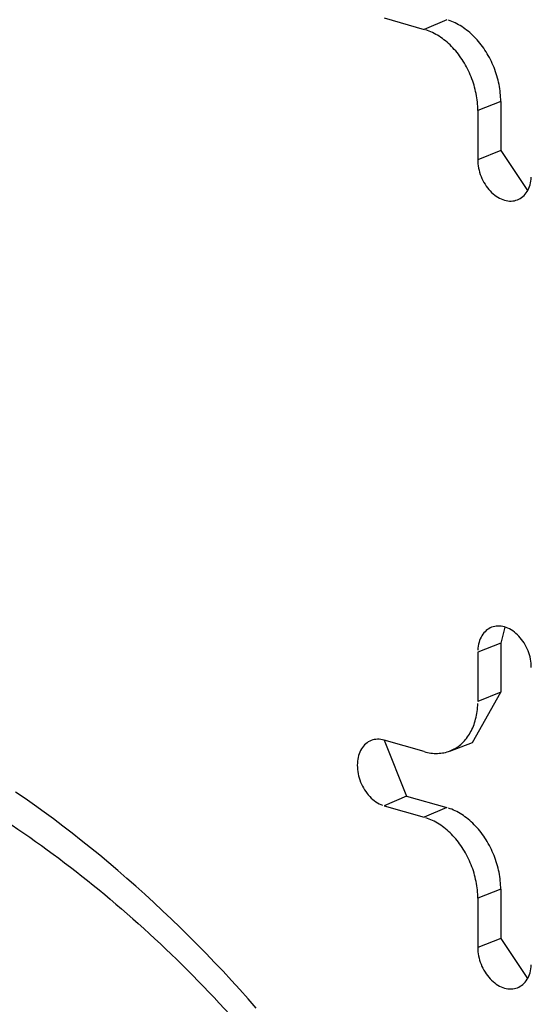
# Model space of a CAD drawing. Units: inches. Extents: x -2.2 to 31.7, y 0.3 to 22.2.
# Drawn here: x 23.8 to 23.8, y 17.4 to 17.6 of the extents above; entities that cross this region are included whole.
import ezdxf

# ---------------------------------------------------------------- set-up
doc = ezdxf.new("R2010")
doc.units = ezdxf.units.IN
doc.header["$LTSCALE"] = 0.5
doc.header["$MEASUREMENT"] = 0
doc.layers.add('60', color=7, linetype='Continuous')

msp = doc.modelspace()

# ---------------------------------------------------------------- linework, layer by layer
at = {"layer": '60', "color": 52, "linetype": 'Continuous'}
for p, q in [((23.8203535692935, 17.58588933755512), (23.82609890261691, 17.58424049022717)), ((23.82931284066534, 17.58563251535685), (23.82609890261691, 17.58424049022716)), ((23.83704014187398, 17.57393592690842), (23.83375934704809, 17.57264510091538)), ((23.83704014187398, 17.57393592690842), (23.83704014187398, 17.56688823225251)), ((23.83375934704809, 17.57264510091538), (23.83375934704809, 17.56559740625947)), ((23.83704014187398, 17.56688823225251), (23.83375934704809, 17.56559740625947)), ((23.83704014187398, 17.56688823225251), (23.84089050916567, 17.56116800194831)), ((23.83762203949437, 17.49871024762894), (23.83704014187398, 17.49641128569359)), ((23.83704014187398, 17.4964112856936), (23.83375934704808, 17.49512045970056)), ((23.83704014187398, 17.4964112856936), (23.83704014187399, 17.48936359103768)), ((23.83375934704808, 17.49512045970056), (23.8337593470481, 17.48807276504465)), ((23.83299804540411, 17.48219208026584), (23.83704014187398, 17.48936359103768)), ((23.83704014187399, 17.48936359103768), (23.83375934704809, 17.48807276504465)), ((23.82609890261691, 17.48087430194072), (23.82035356929349, 17.48252314926867)), ((23.82038603952419, 17.48251370564509), (23.82356750734193, 17.4745182481905)), ((23.82975214688669, 17.48096327356805), (23.83299796874309, 17.48219205124343)), ((23.82356750734193, 17.4745182481905), (23.82035356929349, 17.47312622306081)), ((23.82356750734193, 17.4745182481905), (23.82931284066534, 17.47286940086255)), ((23.82035356929349, 17.47312622306081), (23.82609890261691, 17.47147737573286)), ((23.82931284066534, 17.47286940086255), (23.82609890261691, 17.47147737573286)), ((23.83704014187398, 17.46117281241411), (23.83375934704809, 17.45988198642107)), ((23.83704014187398, 17.46117281241411), (23.83704014187398, 17.4541251177582)), ((23.83375934704809, 17.45988198642107), (23.83375934704809, 17.45283429176516)), ((23.83704014187398, 17.4541251177582), (23.83375934704809, 17.45283429176516)), ((23.83704014187398, 17.45412511775819), (23.84089050916567, 17.448404887454))]:
    msp.add_line(p, q, dxfattribs=at)
for points in [[(23.83704014187398, 17.57393592690842, -3.191891195797324e-16), (23.8370363289173, 17.57423476182864, -3.191891195797324e-16), (23.83702489381018, 17.57453549038794, -3.191891195797324e-16), (23.8370058478377, 17.57483781580355, -3.191891195797324e-16), (23.83697920979592, 17.57514143971677, -3.191891195797324e-16), (23.83694500597338, 17.57544606248746, -3.191891195797324e-16), (23.83690327012513, 17.57575138348972, -3.191891195797324e-16), (23.83685404343941, 17.57605710140859, -3.191891195797324e-16), (23.836797374497, 17.57636291453739, -3.191891195797324e-16), (23.83673331922333, 17.57666852107548, -3.191891195797324e-16), (23.8366619408332, 17.57697361942611, -3.191891195797324e-16), (23.83658330976847, 17.57727790849403, -3.191891195797324e-16), (23.83649750362851, 17.57758108798268, -3.191891195797324e-16), (23.83640460709363, 17.5778828586905, -3.191891195797324e-16), (23.83630471184147, 17.57818292280625, -3.191891195797324e-16), (23.83619791645661, 17.57848098420285, -3.191891195797324e-16), (23.83608432633319, 17.57877674872971, -3.191891195797324e-16), (23.83596405357094, 17.57906992450294, -3.191891195797324e-16), (23.83583721686456, 17.57936022219344, -3.191891195797324e-16), (23.83570394138658, 17.57964735531245, -3.191891195797324e-16), (23.83556435866379, 17.57993104049424, -3.191891195797324e-16), (23.83541860644749, 17.58021099777579, -3.191891195797324e-16), (23.83526682857752, 17.58048695087306, -3.191891195797324e-16), (23.83510917484031, 17.58075862745367, -3.191891195797324e-16), (23.83494580082107, 17.58102575940561, -3.191891195797324e-16), (23.83477686775024, 17.58128808310192, -3.191891195797324e-16), (23.83460254234436, 17.58154533966076, -3.191891195797324e-16), (23.83442299664155, 17.58179727520099, -3.191891195797324e-16), (23.83423840783174, 17.58204364109263, -3.191891195797324e-16), (23.83404895808182, 17.5822841942023, -3.191891195797324e-16), (23.8338548343558, 17.58251869713311, -3.191891195797324e-16), (23.83365622823037, 17.58274691845899, -3.191891195797324e-16), (23.8334533357058, 17.58296863295304, -3.191891195797324e-16), (23.83324635701252, 17.58318362180983, -3.191891195797324e-16), (23.83303549641349, 17.58339167286131, -3.191891195797324e-16), (23.83282096200269, 17.5835925807862, -3.191891195797324e-16), (23.83260296549966, 17.58378614731265, -3.191891195797324e-16), (23.83238172204065, 17.58397218141386, -3.191891195797324e-16), (23.83215744996623, 17.58415049949663, -3.191891195797324e-16), (23.83193037060586, 17.58432092558255, -3.191891195797324e-16), (23.83170070805946, 17.58448329148164, -3.191891195797324e-16), (23.83146868897624, 17.58463743695836, -3.191891195797324e-16), (23.831234542331, 17.58478320988974, -3.191891195797324e-16), (23.83099849919824, 17.5849204664155, -3.191891195797324e-16), (23.83076079252401, 17.58504907108001, -3.191891195797324e-16), (23.83052165689612, 17.58516889696599, -3.191891195797324e-16), (23.83028132831254, 17.58527982581978, -3.191891195797324e-16), (23.83004004394859, 17.58538174816796, -3.191891195797324e-16), (23.82979804192279, 17.58547456342551, -3.191891195797324e-16), (23.82955556106192, 17.58555817999496, -3.191891195797324e-16)], [(23.83375934704809, 17.57264510091538, -3.053113317719179e-16), (23.83375556708119, 17.5729413503094, -3.053113317719179e-16), (23.83374423091086, 17.57323947695869, -3.053113317719179e-16), (23.83372534972455, 17.57353918664825, -3.053113317719179e-16), (23.83369894215569, 17.5738401836008, -3.053113317719179e-16), (23.83366503426536, 17.57414217076868, -3.053113317719179e-16), (23.83362365951657, 17.57444485012702, -3.053113317719179e-16), (23.83357485874119, 17.57474792296783, -3.053113317719179e-16), (23.83351868009971, 17.57505109019481, -3.053113317719179e-16), (23.83345517903365, 17.57535405261851, -3.053113317719179e-16), (23.8333844182109, 17.5756565112516, -3.053113317719179e-16), (23.83330646746385, 17.57595816760391, -3.053113317719179e-16), (23.83322140372047, 17.57625872397706, -3.053113317719179e-16), (23.83312931092842, 17.57655788375818, -3.053113317719179e-16), (23.83303027997215, 17.57685535171269, -3.053113317719179e-16), (23.83292440858327, 17.57715083427564, -3.053113317719179e-16), (23.83281180124406, 17.5774440398414, -3.053113317719179e-16), (23.83269256908435, 17.57773467905149, -3.053113317719179e-16), (23.83256682977191, 17.57802246508009, -3.053113317719179e-16), (23.83243470739625, 17.57830711391713, -3.053113317719179e-16), (23.8322963323462, 17.57858834464858, -3.053113317719179e-16), (23.83215184118123, 17.57886587973367, -3.053113317719179e-16), (23.83200137649668, 17.57913944527876, -3.053113317719179e-16), (23.83184508678302, 17.5794087713077, -3.053113317719179e-16), (23.83168312627934, 17.57967359202821, -3.053113317719179e-16), (23.8315156548211, 17.57993364609422, -3.053113317719179e-16), (23.8313428376824, 17.58018867686374, -3.053113317719179e-16), (23.8311648454129, 17.58043843265222, -3.053113317719179e-16), (23.83098185366948, 17.58068266698082, -3.053113317719179e-16), (23.83079404304289, 17.58092113881978, -3.053113317719179e-16), (23.83060159887956, 17.58115361282615, -3.053113317719179e-16), (23.83040471109863, 17.58137985957618, -3.053113317719179e-16), (23.83020357400458, 17.58159965579162, -3.053113317719179e-16), (23.82999838609543, 17.58181278456016, -3.053113317719179e-16), (23.82978934986688, 17.58201903554944, -3.053113317719179e-16), (23.82957667161244, 17.58221820521461, -3.053113317719179e-16), (23.82936056121989, 17.58241009699928, -3.053113317719179e-16), (23.82914123196407, 17.58259452152941, -3.053113317719179e-16), (23.8289189002965, 17.58277129680027, -3.053113317719179e-16), (23.82869378563167, 17.582940248356, -3.053113317719179e-16), (23.8284661101306, 17.58310120946181, -3.053113317719179e-16), (23.82823609848151, 17.58325402126853, -3.053113317719179e-16), (23.82800397767812, 17.58339853296935, -3.053113317719179e-16), (23.82776997679566, 17.58353460194867, -3.053113317719179e-16), (23.82753432676473, 17.58366209392284, -3.053113317719179e-16), (23.82729726014346, 17.58378088307267, -3.053113317719179e-16), (23.827059010888, 17.5838908521676, -3.053113317719179e-16), (23.82681981412159, 17.58399189268142, -3.053113317719179e-16), (23.82657990590256, 17.58408390489936, -3.053113317719179e-16), (23.82633952299136, 17.58416679801643, -3.053113317719179e-16)], [(23.83375934704808, 17.56559740625947, -3.747002708109902e-16), (23.8337669051167, 17.56530021823781, -3.747002708109902e-16), (23.83378954949428, 17.56499986491676, -3.747002708109902e-16), (23.83382719081384, 17.56469753165365, -3.747002708109902e-16), (23.83387968052227, 17.56439441161976, -3.747002708109902e-16), (23.83394681146668, 17.56409170109136, -3.747002708109902e-16), (23.83402831871189, 17.56379059472863, -3.747002708109902e-16), (23.83412388058605, 17.56349228086081, -3.747002708109902e-16), (23.8342331199501, 17.56319793679646, -3.747002708109902e-16), (23.83435560568617, 17.56290872417712, -3.747002708109902e-16), (23.83449085439903, 17.56262578439287, -3.747002708109902e-16), (23.83463833232379, 17.56235023407778, -3.747002708109902e-16), (23.83479745743246, 17.56208316070305, -3.747002708109902e-16), (23.83496760173093, 17.56182561828529, -3.747002708109902e-16), (23.83514809373739, 17.56157862322675, -3.747002708109902e-16), (23.83533822113235, 17.56134315030409, -3.747002708109902e-16), (23.83553723356984, 17.56112012882135, -3.747002708109902e-16), (23.83574434563869, 17.56091043894244, -3.747002708109902e-16), (23.83595873996218, 17.56071490821752, -3.747002708109902e-16), (23.83617957042388, 17.56053430831703, -3.747002708109902e-16), (23.83640596550682, 17.56036935198626, -3.747002708109902e-16), (23.83663703173306, 17.56022069023249, -3.747002708109902e-16), (23.83687185718976, 17.56008890975574, -3.747002708109902e-16), (23.83710951512813, 17.55997453063336, -3.747002708109902e-16), (23.83734906762084, 17.55987800426749, -3.747002708109902e-16), (23.83758956926367, 17.55979971160358, -3.747002708109902e-16), (23.83783007090651, 17.55973996162702, -3.747002708109902e-16), (23.83806962339922, 17.55969899014368, -3.747002708109902e-16), (23.83830728133758, 17.55967695884926, -3.747002708109902e-16), (23.83854210679429, 17.55967395469123, -3.747002708109902e-16), (23.83877317302052, 17.55968998952563, -3.747002708109902e-16), (23.83899956810347, 17.5597250000703, -3.747002708109902e-16), (23.83922039856516, 17.5597788481546, -3.747002708109902e-16), (23.83943479288866, 17.55985132126475, -3.747002708109902e-16), (23.83964190495751, 17.55994213338249, -3.747002708109902e-16), (23.839840917395, 17.56005092611389, -3.747002708109902e-16), (23.84003104478996, 17.56017727010373, -3.747002708109902e-16), (23.84021153679642, 17.56032066673, -3.747002708109902e-16), (23.84038168109489, 17.56048055007175, -3.747002708109902e-16), (23.84054080620356, 17.56065628914245, -3.747002708109902e-16), (23.84068828412832, 17.56084719038029, -3.747002708109902e-16), (23.84082353284117, 17.56105250038529, -3.747002708109902e-16), (23.84094601857725, 17.56127140889266, -3.747002708109902e-16), (23.8410552579413, 17.56150305197053, -3.747002708109902e-16), (23.84115081981545, 17.5617465154295, -3.747002708109902e-16), (23.84123232706067, 17.56200083843054, -3.747002708109902e-16), (23.84129945800507, 17.56226501727693, -3.747002708109902e-16), (23.84135194771351, 17.56253800937547, -3.747002708109902e-16), (23.84138958903306, 17.56281873735105, -3.747002708109902e-16), (23.84141223341065, 17.56310609329863, -3.747002708109902e-16)], [(23.84141979147927, 17.49292199659663, -5.273559366969492e-16), (23.84141223341066, 17.49321918461829, -5.273559366969492e-16), (23.84138958903306, 17.49351953793934, -5.273559366969492e-16), (23.84135194771351, 17.49382187120245, -5.273559366969492e-16), (23.84129945800508, 17.49412499123634, -5.273559366969492e-16), (23.84123232706067, 17.49442770176474, -5.273559366969492e-16), (23.84115081981546, 17.49472880812747, -5.273559366969492e-16), (23.8410552579413, 17.49502712199529, -5.273559366969492e-16), (23.84094601857725, 17.49532146605964, -5.273559366969492e-16), (23.84082353284118, 17.49561067867898, -5.273559366969492e-16), (23.84068828412832, 17.49589361846323, -5.273559366969492e-16), (23.84054080620356, 17.49616916877832, -5.273559366969492e-16), (23.84038168109489, 17.49643624215305, -5.273559366969492e-16), (23.84021153679642, 17.49669378457081, -5.273559366969492e-16), (23.84003104478996, 17.49694077962935, -5.273559366969492e-16), (23.839840917395, 17.49717625255202, -5.273559366969492e-16), (23.83964190495751, 17.49739927403475, -5.273559366969492e-16), (23.83943479288866, 17.49760896391366, -5.273559366969492e-16), (23.83922039856517, 17.49780449463858, -5.273559366969492e-16), (23.83899956810347, 17.49798509453908, -5.273559366969492e-16), (23.83877317302052, 17.49815005086985, -5.273559366969492e-16), (23.83854210679429, 17.49829871262362, -5.273559366969492e-16), (23.83830728133758, 17.49843049310036, -5.273559366969492e-16), (23.83806962339922, 17.49854487222274, -5.273559366969492e-16), (23.83783007090651, 17.49864139858862, -5.273559366969492e-16), (23.83758956926367, 17.49871969125252, -5.273559366969492e-16), (23.83734906762084, 17.49877944122908, -5.273559366969492e-16), (23.83710951512812, 17.49882041271243, -5.273559366969492e-16), (23.83687185718976, 17.49884244400684, -5.273559366969492e-16), (23.83663703173306, 17.49884544816487, -5.273559366969492e-16), (23.83640596550682, 17.49882941333047, -5.273559366969492e-16), (23.83617957042388, 17.4987944027858, -5.273559366969492e-16), (23.83595873996218, 17.4987405547015, -5.273559366969492e-16), (23.83574434563869, 17.49866808159135, -5.273559366969492e-16), (23.83553723356984, 17.49857726947361, -5.273559366969492e-16), (23.83533822113235, 17.49846847674221, -5.273559366969492e-16), (23.83514809373739, 17.49834213275237, -5.273559366969492e-16), (23.83496760173092, 17.4981987361261, -5.273559366969492e-16), (23.83479745743245, 17.49803885278435, -5.273559366969492e-16), (23.83463833232378, 17.49786311371365, -5.273559366969492e-16), (23.83449085439903, 17.49767221247582, -5.273559366969492e-16), (23.83435560568617, 17.49746690247082, -5.273559366969492e-16), (23.8342331199501, 17.49724799396344, -5.273559366969492e-16), (23.83412388058605, 17.49701635088557, -5.273559366969492e-16), (23.83402831871189, 17.49677288742659, -5.273559366969492e-16), (23.83394681146667, 17.49651856442556, -5.273559366969492e-16), (23.83387968052227, 17.49625438557917, -5.273559366969492e-16), (23.83382719081384, 17.49598139348063, -5.273559366969492e-16), (23.83378954949428, 17.49570066550504, -5.273559366969492e-16), (23.83376690511669, 17.49541330955747, -5.273559366969492e-16)], [(23.8260989026169, 17.48087430194071, -4.857225732735058e-16), (23.82633952299136, 17.48080988336164, -4.857225732735058e-16), (23.82657990590256, 17.4807548019876, -4.857225732735058e-16), (23.82681981412159, 17.48070911217724, -4.857225732735058e-16), (23.827059010888, 17.4806728590209, -4.857225732735058e-16), (23.82729726014347, 17.48064607829606, -4.857225732735058e-16), (23.82753432676473, 17.48062879643207, -4.857225732735058e-16), (23.82776997679566, 17.48062103048404, -4.857225732735058e-16), (23.82800397767813, 17.48062278811602, -4.857225732735058e-16), (23.82823609848151, 17.48063406759344, -4.857225732735058e-16), (23.82846611013061, 17.48065485778482, -4.857225732735058e-16), (23.82869378563168, 17.48068513817276, -4.857225732735058e-16), (23.8289189002965, 17.48072487887415, -4.857225732735058e-16), (23.82914123196407, 17.48077404066973, -4.857225732735058e-16), (23.82936056121989, 17.48083257504275, -4.857225732735058e-16), (23.82957667161244, 17.48090042422684, -4.857225732735058e-16), (23.82978934986688, 17.48097752126305, -4.857225732735058e-16), (23.82999838609543, 17.48106379006591, -4.857225732735058e-16), (23.83020357400458, 17.48115914549854, -4.857225732735058e-16), (23.83040471109863, 17.48126349345662, -4.857225732735058e-16), (23.83060159887956, 17.48137673096133, -4.857225732735058e-16), (23.83079404304289, 17.48149874626091, -4.857225732735058e-16), (23.83098185366948, 17.48162941894101, -4.857225732735058e-16), (23.8311648454129, 17.48176862004345, -4.857225732735058e-16), (23.8313428376824, 17.48191621219356, -4.857225732735058e-16), (23.8315156548211, 17.48207204973571, -4.857225732735058e-16), (23.83168312627934, 17.48223597887705, -4.857225732735058e-16), (23.83184508678303, 17.48240783783931, -4.857225732735058e-16), (23.83200137649668, 17.48258745701845, -4.857225732735058e-16), (23.83215184118123, 17.48277465915202, -4.857225732735058e-16), (23.8322963323462, 17.48296925949413, -4.857225732735058e-16), (23.83243470739625, 17.48317106599771, -4.857225732735058e-16), (23.83256682977191, 17.48337987950413, -4.857225732735058e-16), (23.83269256908435, 17.48359549393965, -4.857225732735058e-16), (23.83281180124406, 17.48381769651887, -4.857225732735058e-16), (23.83292440858327, 17.48404626795466, -4.857225732735058e-16), (23.83303027997216, 17.48428098267462, -4.857225732735058e-16), (23.83312931092842, 17.48452160904364, -4.857225732735058e-16), (23.83322140372048, 17.48476790959257, -4.857225732735058e-16), (23.83330646746385, 17.48501964125248, -4.857225732735058e-16), (23.8333844182109, 17.48527655559463, -4.857225732735058e-16), (23.83345517903365, 17.48553839907558, -4.857225732735058e-16), (23.83351868009971, 17.48580491328741, -4.857225732735058e-16), (23.8335748587412, 17.4860758352128, -4.857225732735058e-16), (23.83362365951658, 17.48635089748449, -4.857225732735058e-16), (23.83366503426537, 17.48662982864924, -4.857225732735058e-16), (23.83369894215569, 17.48691235343567, -4.857225732735058e-16), (23.83372534972455, 17.48719819302591, -4.857225732735058e-16), (23.83374423091087, 17.48748706533081, -4.857225732735058e-16), (23.83375556708119, 17.48777868526828, -4.857225732735058e-16)], [(23.82035356929349, 17.48252314926867, -2.498001805406601e-16), (23.82011306765066, 17.48258289924522, -2.498001805406601e-16), (23.81987351515794, 17.48262387072857, -2.498001805406601e-16), (23.81963585721958, 17.48264590202299, -2.498001805406601e-16), (23.81940103176288, 17.48264890618101, -2.498001805406601e-16), (23.81916996553664, 17.48263287134661, -2.498001805406601e-16), (23.81894357045369, 17.48259786080195, -2.498001805406601e-16), (23.818722739992, 17.48254401271765, -2.498001805406601e-16), (23.8185083456685, 17.4824715396075, -2.498001805406601e-16), (23.81830123359966, 17.48238072748975, -2.498001805406601e-16), (23.81810222116216, 17.48227193475836, -2.498001805406601e-16), (23.81791209376721, 17.48214559076852, -2.498001805406601e-16), (23.81773160176074, 17.48200219414224, -2.498001805406601e-16), (23.81756145746227, 17.4818423108005, -2.498001805406601e-16), (23.8174023323536, 17.4816665717298, -2.498001805406601e-16), (23.81725485442885, 17.48147567049196, -2.498001805406601e-16), (23.81711960571599, 17.48127036048696, -2.498001805406601e-16), (23.81699711997992, 17.48105145197959, -2.498001805406601e-16), (23.81688788061587, 17.48081980890171, -2.498001805406601e-16), (23.8167923187417, 17.48057634544274, -2.498001805406601e-16), (23.81671081149649, 17.48032202244171, -2.498001805406601e-16), (23.81664368055209, 17.48005784359531, -2.498001805406601e-16), (23.81659119084366, 17.47978485149678, -2.498001805406601e-16), (23.8165535495241, 17.47950412352119, -2.498001805406601e-16), (23.81653090514651, 17.47921676757361, -2.498001805406601e-16), (23.8165233470779, 17.4789239177167, -2.498001805406601e-16), (23.81653090514651, 17.47862672969504, -2.498001805406601e-16), (23.8165535495241, 17.47832637637399, -2.498001805406601e-16), (23.81659119084366, 17.47802404311088, -2.498001805406601e-16), (23.81664368055209, 17.47772092307699, -2.498001805406601e-16), (23.81671081149649, 17.47741821254859, -2.498001805406601e-16), (23.8167923187417, 17.47711710618586, -2.498001805406601e-16), (23.81688788061587, 17.47681879231804, -2.498001805406601e-16), (23.81699711997992, 17.47652444825369, -2.498001805406601e-16), (23.81711960571599, 17.47623523563435, -2.498001805406601e-16), (23.81725485442885, 17.4759522958501, -2.498001805406601e-16), (23.8174023323536, 17.47567674553501, -2.498001805406601e-16), (23.81756145746227, 17.47540967216028, -2.498001805406601e-16), (23.81773160176074, 17.47515212974252, -2.498001805406601e-16), (23.81791209376721, 17.47490513468398, -2.498001805406601e-16), (23.81810222116216, 17.47466966176131, -2.498001805406601e-16), (23.81830123359966, 17.47444664027858, -2.498001805406601e-16), (23.8185083456685, 17.47423695039967, -2.498001805406601e-16), (23.818722739992, 17.47404141967475, -2.498001805406601e-16), (23.81894357045369, 17.47386081977426, -2.498001805406601e-16), (23.81916996553664, 17.47369586344348, -2.498001805406601e-16), (23.81940103176288, 17.47354720168971, -2.498001805406601e-16), (23.81963585721958, 17.47341542121297, -2.498001805406601e-16), (23.81987351515794, 17.47330104209059, -2.498001805406601e-16), (23.82011306765066, 17.47320451572471, -2.498001805406601e-16)], [(23.80206223933014, 17.44416511257182, -2.706168622523818e-16), (23.8008885940574, 17.44550307952489, -2.706168622523818e-16), (23.79970590377277, 17.44682749498971, -2.706168622523818e-16), (23.79851431610798, 17.44813819364342, -2.706168622523818e-16), (23.79731397980539, 17.44943501187538, -2.706168622523818e-16), (23.79610504469942, 17.45071778780762, -2.706168622523818e-16), (23.79488766169787, 17.45198636131502, -2.706168622523818e-16), (23.79366198276305, 17.4532405740453, -2.706168622523818e-16), (23.79242816089283, 17.4544802694388, -2.706168622523818e-16), (23.79118635010153, 17.45570529274802, -2.706168622523818e-16), (23.78993670540073, 17.45691549105692, -2.706168622523818e-16), (23.78867938277988, 17.45811071330004, -2.706168622523818e-16), (23.78741453918682, 17.45929081028132, -2.706168622523818e-16), (23.78614233250824, 17.46045563469276, -2.706168622523818e-16), (23.78486292154994, 17.46160504113276, -2.706168622523818e-16), (23.78357646601698, 17.46273888612433, -2.706168622523818e-16), (23.78228312649382, 17.46385702813295, -2.706168622523818e-16), (23.78098306442418, 17.46495932758427, -2.706168622523818e-16), (23.77967644209097, 17.46604564688152, -2.706168622523818e-16), (23.77836342259598, 17.46711585042267, -2.706168622523818e-16), (23.77704416983956, 17.46816980461739, -2.706168622523818e-16), (23.7757188485001, 17.46920737790369, -2.706168622523818e-16), (23.77438762401356, 17.47022844076437, -2.706168622523818e-16), (23.77305066255273, 17.47123286574318, -2.706168622523818e-16), (23.77170813100657, 17.47222052746072, -2.706168622523818e-16), (23.7703601969593, 17.47319130263012, -2.706168622523818e-16), (23.76900702866955, 17.47414507007237, -2.706168622523818e-16), (23.7676487950493, 17.47508171073151, -2.706168622523818e-16)], [(23.83704014187398, 17.46117281241411, -3.747002708109902e-16), (23.8370363289173, 17.46147164733433, -3.747002708109902e-16), (23.83702489381018, 17.46177237589363, -3.747002708109902e-16), (23.83700584783769, 17.46207470130924, -3.747002708109902e-16), (23.83697920979592, 17.46237832522246, -3.747002708109902e-16), (23.83694500597338, 17.46268294799315, -3.747002708109902e-16), (23.83690327012513, 17.46298826899541, -3.747002708109902e-16), (23.8368540434394, 17.46329398691428, -3.747002708109902e-16), (23.836797374497, 17.46359980004308, -3.747002708109902e-16), (23.83673331922332, 17.46390540658117, -3.747002708109902e-16), (23.8366619408332, 17.4642105049318, -3.747002708109902e-16), (23.83658330976847, 17.46451479399972, -3.747002708109902e-16), (23.83649750362851, 17.46481797348837, -3.747002708109902e-16), (23.83640460709363, 17.46511974419619, -3.747002708109902e-16), (23.83630471184147, 17.46541980831194, -3.747002708109902e-16), (23.83619791645661, 17.46571786970854, -3.747002708109902e-16), (23.83608432633319, 17.4660136342354, -3.747002708109902e-16), (23.83596405357094, 17.46630681000862, -3.747002708109902e-16), (23.83583721686456, 17.46659710769913, -3.747002708109902e-16), (23.83570394138658, 17.46688424081814, -3.747002708109902e-16), (23.83556435866378, 17.46716792599993, -3.747002708109902e-16), (23.83541860644748, 17.46744788328148, -3.747002708109902e-16), (23.83526682857752, 17.46772383637875, -3.747002708109902e-16), (23.83510917484031, 17.46799551295936, -3.747002708109902e-16), (23.83494580082107, 17.4682626449113, -3.747002708109902e-16), (23.83477686775024, 17.46852496860761, -3.747002708109902e-16), (23.83460254234436, 17.46878222516645, -3.747002708109902e-16), (23.83442299664154, 17.46903416070668, -3.747002708109902e-16), (23.83423840783174, 17.46928052659832, -3.747002708109902e-16), (23.83404895808182, 17.46952107970798, -3.747002708109902e-16), (23.8338548343558, 17.4697555826388, -3.747002708109902e-16), (23.83365622823037, 17.46998380396468, -3.747002708109902e-16), (23.8334533357058, 17.47020551845873, -3.747002708109902e-16), (23.83324635701251, 17.47042050731552, -3.747002708109902e-16), (23.83303549641349, 17.470628558367, -3.747002708109902e-16), (23.83282096200269, 17.47082946629189, -3.747002708109902e-16), (23.83260296549966, 17.47102303281834, -3.747002708109902e-16), (23.83238172204065, 17.47120906691955, -3.747002708109902e-16), (23.83215744996623, 17.47138738500232, -3.747002708109902e-16), (23.83193037060586, 17.47155781108824, -3.747002708109902e-16), (23.83170070805946, 17.47172017698733, -3.747002708109902e-16), (23.83146868897623, 17.47187432246405, -3.747002708109902e-16), (23.831234542331, 17.47202009539543, -3.747002708109902e-16), (23.83099849919824, 17.47215735192119, -3.747002708109902e-16), (23.83076079252401, 17.4722859565857, -3.747002708109902e-16), (23.83052165689611, 17.47240578247168, -3.747002708109902e-16), (23.83028132831254, 17.47251671132546, -3.747002708109902e-16), (23.83004004394859, 17.47261863367365, -3.747002708109902e-16), (23.82979804192279, 17.4727114489312, -3.747002708109902e-16), (23.82955556106192, 17.47279506550065, -3.747002708109902e-16)], [(23.83375934704809, 17.45988198642107, -5.481726184086708e-16), (23.83375556708118, 17.46017823581509, -5.481726184086708e-16), (23.83374423091086, 17.46047636246438, -5.481726184086708e-16), (23.83372534972454, 17.46077607215394, -5.481726184086708e-16), (23.83369894215568, 17.46107706910649, -5.481726184086708e-16), (23.83366503426536, 17.46137905627437, -5.481726184086708e-16), (23.83362365951657, 17.46168173563271, -5.481726184086708e-16), (23.83357485874119, 17.46198480847352, -5.481726184086708e-16), (23.83351868009971, 17.4622879757005, -5.481726184086708e-16), (23.83345517903365, 17.4625909381242, -5.481726184086708e-16), (23.8333844182109, 17.46289339675729, -5.481726184086708e-16), (23.83330646746384, 17.4631950531096, -5.481726184086708e-16), (23.83322140372047, 17.46349560948275, -5.481726184086708e-16), (23.83312931092841, 17.46379476926387, -5.481726184086708e-16), (23.83303027997215, 17.46409223721838, -5.481726184086708e-16), (23.83292440858327, 17.46438771978133, -5.481726184086708e-16), (23.83281180124405, 17.46468092534709, -5.481726184086708e-16), (23.83269256908435, 17.46497156455718, -5.481726184086708e-16), (23.83256682977191, 17.46525935058578, -5.481726184086708e-16), (23.83243470739624, 17.46554399942282, -5.481726184086708e-16), (23.83229633234619, 17.46582523015427, -5.481726184086708e-16), (23.83215184118123, 17.46610276523936, -5.481726184086708e-16), (23.83200137649668, 17.46637633078445, -5.481726184086708e-16), (23.83184508678302, 17.46664565681339, -5.481726184086708e-16), (23.83168312627934, 17.4669104775339, -5.481726184086708e-16), (23.83151565482109, 17.46717053159991, -5.481726184086708e-16), (23.83134283768239, 17.46742556236943, -5.481726184086708e-16), (23.83116484541289, 17.46767531815791, -5.481726184086708e-16), (23.83098185366947, 17.46791955248652, -5.481726184086708e-16), (23.83079404304289, 17.46815802432547, -5.481726184086708e-16), (23.83060159887955, 17.46839049833184, -5.481726184086708e-16), (23.83040471109863, 17.46861674508187, -5.481726184086708e-16), (23.83020357400458, 17.46883654129731, -5.481726184086708e-16), (23.82999838609543, 17.46904967006585, -5.481726184086708e-16), (23.82978934986687, 17.46925592105513, -5.481726184086708e-16), (23.82957667161244, 17.4694550907203, -5.481726184086708e-16), (23.82936056121988, 17.46964698250497, -5.481726184086708e-16), (23.82914123196407, 17.46983140703511, -5.481726184086708e-16), (23.82891890029649, 17.47000818230596, -5.481726184086708e-16), (23.82869378563167, 17.47017713386169, -5.481726184086708e-16), (23.8284661101306, 17.4703380949675, -5.481726184086708e-16), (23.82823609848151, 17.47049090677422, -5.481726184086708e-16), (23.82800397767812, 17.47063541847504, -5.481726184086708e-16), (23.82776997679566, 17.47077148745436, -5.481726184086708e-16), (23.82753432676473, 17.47089897942853, -5.481726184086708e-16), (23.82729726014346, 17.47101776857836, -5.481726184086708e-16), (23.827059010888, 17.47112773767329, -5.481726184086708e-16), (23.82681981412159, 17.47122877818712, -5.481726184086708e-16), (23.82657990590256, 17.47132079040504, -5.481726184086708e-16), (23.82633952299136, 17.47140368352212, -5.481726184086708e-16)], [(23.83375934704809, 17.45283429176516, -3.67761376907083e-16), (23.8337669051167, 17.4525371037435, -3.67761376907083e-16), (23.83378954949429, 17.45223675042245, -3.67761376907083e-16), (23.83382719081384, 17.45193441715934, -3.67761376907083e-16), (23.83387968052227, 17.45163129712545, -3.67761376907083e-16), (23.83394681146668, 17.45132858659705, -3.67761376907083e-16), (23.83402831871189, 17.45102748023432, -3.67761376907083e-16), (23.83412388058606, 17.4507291663665, -3.67761376907083e-16), (23.8342331199501, 17.45043482230215, -3.67761376907083e-16), (23.83435560568618, 17.45014560968281, -3.67761376907083e-16), (23.83449085439903, 17.44986266989856, -3.67761376907083e-16), (23.83463833232379, 17.44958711958347, -3.67761376907083e-16), (23.83479745743246, 17.44932004620874, -3.67761376907083e-16), (23.83496760173093, 17.44906250379098, -3.67761376907083e-16), (23.83514809373739, 17.44881550873244, -3.67761376907083e-16), (23.83533822113235, 17.44858003580978, -3.67761376907083e-16), (23.83553723356984, 17.44835701432704, -3.67761376907083e-16), (23.83574434563869, 17.44814732444813, -3.67761376907083e-16), (23.83595873996219, 17.44795179372321, -3.67761376907083e-16), (23.83617957042388, 17.44777119382272, -3.67761376907083e-16), (23.83640596550683, 17.44760623749195, -3.67761376907083e-16), (23.83663703173306, 17.44745757573818, -3.67761376907083e-16), (23.83687185718976, 17.44732579526143, -3.67761376907083e-16), (23.83710951512813, 17.44721141613905, -3.67761376907083e-16), (23.83734906762085, 17.44711488977318, -3.67761376907083e-16), (23.83758956926368, 17.44703659710927, -3.67761376907083e-16), (23.83783007090651, 17.44697684713271, -3.67761376907083e-16), (23.83806962339922, 17.44693587564937, -3.67761376907083e-16), (23.83830728133759, 17.44691384435495, -3.67761376907083e-16), (23.83854210679429, 17.44691084019692, -3.67761376907083e-16), (23.83877317302053, 17.44692687503133, -3.67761376907083e-16), (23.83899956810347, 17.44696188557599, -3.67761376907083e-16), (23.83922039856517, 17.44701573366029, -3.67761376907083e-16), (23.83943479288866, 17.44708820677044, -3.67761376907083e-16), (23.83964190495751, 17.44717901888818, -3.67761376907083e-16), (23.839840917395, 17.44728781161958, -3.67761376907083e-16), (23.84003104478996, 17.44741415560942, -3.67761376907083e-16), (23.84021153679642, 17.4475575522357, -3.67761376907083e-16), (23.84038168109489, 17.44771743557744, -3.67761376907083e-16), (23.84054080620356, 17.44789317464814, -3.67761376907083e-16), (23.84068828412832, 17.44808407588598, -3.67761376907083e-16), (23.84082353284118, 17.44828938589098, -3.67761376907083e-16), (23.84094601857725, 17.44850829439835, -3.67761376907083e-16), (23.8410552579413, 17.44873993747622, -3.67761376907083e-16), (23.84115081981546, 17.44898340093519, -3.67761376907083e-16), (23.84123232706067, 17.44923772393622, -3.67761376907083e-16), (23.84129945800507, 17.44950190278262, -3.67761376907083e-16), (23.84135194771351, 17.44977489488116, -3.67761376907083e-16), (23.84138958903306, 17.45005562285674, -3.67761376907083e-16), (23.84141223341065, 17.45034297880432, -3.67761376907083e-16)]]:
    msp.add_polyline3d(points, dxfattribs=at)
msp.add_open_spline([(23.75432025266726, 17.47776717723347), (23.75807798938293, 17.47588135317273), (23.76634720666173, 17.47118342394365), (23.77885429015531, 17.46203324407083), (23.79158513894207, 17.45062550827292), (23.80251662924907, 17.43871449208549), (23.80895164099233, 17.43046594447652), (23.81161286444481, 17.42681215159395)], degree=3, knots=[0, 0, 0, 0, 0.1785030220918397, 0.3981248420095103, 0.6174718355687269, 0.8367230111900329, 1, 1, 1, 1], dxfattribs=at)

doc.saveas('drawing.dxf')
